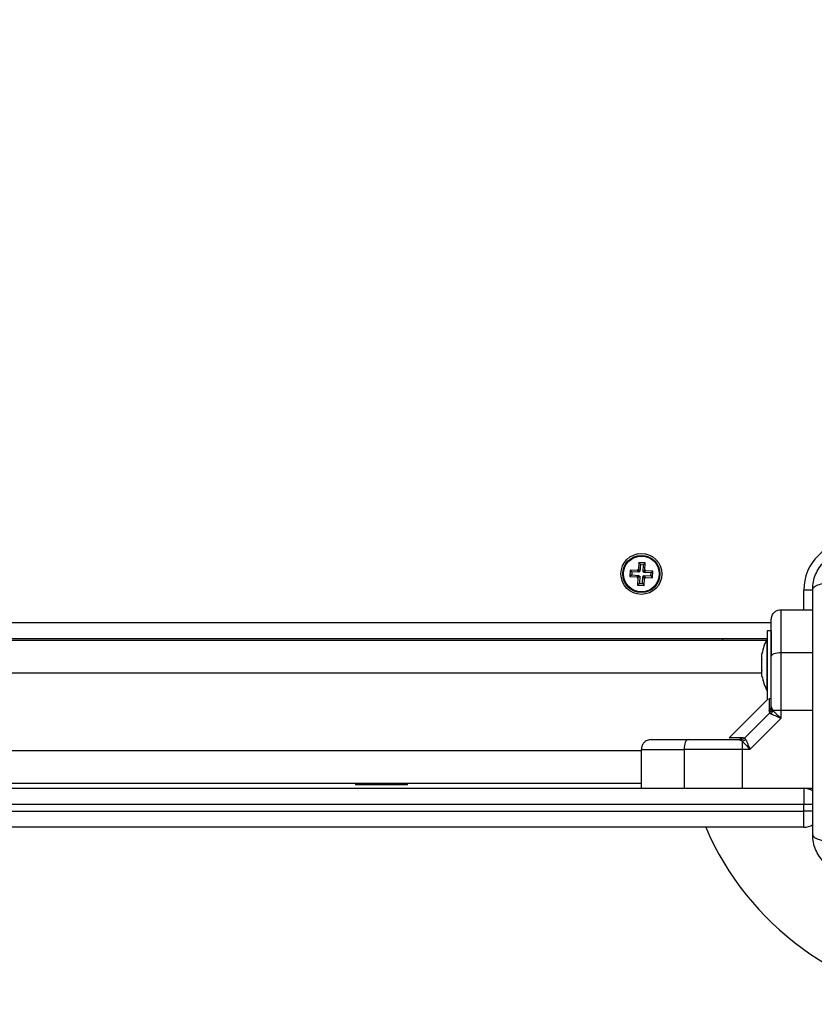
# Model space of a CAD drawing. Units: millimetres. Extents: x -3.7 to 7.8, y 0 to 14.
# Drawn here: x 5.1 to 5.4, y 4.1 to 4.4 of the extents above; entities that cross this region are included whole.
import ezdxf

# ---------------------------------------------------------------- set-up
doc = ezdxf.new("R2010")
doc.units = ezdxf.units.MM
doc.layers.add('DIASTASEIS', color=253, linetype='Continuous', lineweight=5)
doc.styles.get("Standard").update_dxf_attribs({"font": 'ARIALN.TTF'})
doc.dimstyles.new('STANDARD_ACAD', dxfattribs={"dimtxt": 0.18, "dimasz": 0.18, "dimexe": 0.18, "dimexo": 0.0625, "dimgap": 0.09, "dimtad": 0, "dimtih": 1, "dimtoh": 1, "dimdec": 4, "dimzin": 0, "dimdsep": 46, "dimtxsty": 'Standard', "dimcen": 0.09, "dimadec": 0, "dimazin": 0, "dimtfac": 1, "dimtdec": 4, "dimtofl": 0, "dimtmove": 0, "dimatfit": 3, "dimfxl": 1, "dimtolj": 1, "dimtzin": 0, "dimarcsym": 0})

# ---------------------------------------------------------------- blocks, each defined once
blk = doc.blocks.new('*D63')
at = {"layer": 'Defpoints', "color": 0}
for p in [(6.295527148947485, 5.860587867534377), (2.530149570701951, 4.223011523736204), (6.295527148947485, 4.218011523736095)]:
    blk.add_point(p, dxfattribs=at)
at = {"layer": 'DIASTASEIS', "color": 0, "lineweight": -2}
for p, q in [((2.530149570701951, 4.285511523736204), (2.530149570701951, 6.040587867534377)), ((6.295527148947485, 4.280511523736095), (6.295527148947485, 6.040587867534377)), ((2.710149570701951, 5.860587867534377), (4.131358141543681, 5.860587867534377)), ((6.115527148947486, 5.860587867534377), (4.694318578105755, 5.860587867534377))]:
    blk.add_line(p, q, dxfattribs=at)
at = {"layer": 'DIASTASEIS', "color": 0}
for points in [[(2.710149570701951, 5.890587867534378), (2.710149570701951, 5.830587867534377), (2.530149570701951, 5.860587867534377)], [(6.115527148947486, 5.830587867534377), (6.115527148947486, 5.890587867534378), (6.295527148947485, 5.860587867534377)]]:
    blk.add_solid(points, dxfattribs=at)
at = {"layer": 'DIASTASEIS', "color": 0, "insert": (4.412838359824718, 5.860587867534377), "char_height": 0.18, "attachment_point": 5}
blk.add_mtext('\\A1;\\A1;3.80', dxfattribs=at)
blk = doc.blocks.new('DFGAFa')
at = {"color": 7, "linetype": 'Continuous', "lineweight": 25}
for p, q in [((5931.203140751899, 7620.113967375461), (5931.203030272958, 7620.111720089453)), ((5931.203649690324, 7620.113405809938), (5931.203140751899, 7620.113967375461)), ((5931.205138339463, 7620.113869171958), (5931.203140751899, 7620.113967375461)), ((5931.203649690324, 7620.113405809938), (5931.203539211383, 7620.111158523929)), ((5931.204576773938, 7620.113360233533), (5931.203649690324, 7620.113405809938)), ((5931.204466294997, 7620.111112947525), (5931.204576773938, 7620.113360233533)), ((5931.204576773938, 7620.113360233533), (5931.205138339463, 7620.113869171958)), ((5931.205027860521, 7620.11162188595), (5931.205138339463, 7620.113869171958)), ((5931.200521013066, 7620.111593145387), (5931.200422809563, 7620.109595557824)), ((5931.200984375087, 7620.110104496249), (5931.200422809563, 7620.109595557824)), ((5931.200422809563, 7620.109595557824), (5931.202670095571, 7620.109485078882)), ((5931.202768299075, 7620.111482666445), (5931.200521013066, 7620.111593145387)), ((5931.201029951491, 7620.111031579863), (5931.200521013066, 7620.111593145387)), ((5931.201029951491, 7620.111031579863), (5931.200984375087, 7620.110104496249)), ((5931.200984375087, 7620.110104496249), (5931.203231661095, 7620.109994017307)), ((5931.2032772375, 7620.110921100922), (5931.201029951491, 7620.111031579863)), ((5931.203219385657, 7620.109744318862), (5931.202657820133, 7620.109235380437)), ((5931.202670095571, 7620.109485078882), (5931.202657820133, 7620.109235380437)), ((5931.202657820133, 7620.109235380437), (5931.202907518578, 7620.109223104999)), ((5931.203231661095, 7620.109994017307), (5931.202670095571, 7620.109485078882)), ((5931.202780574513, 7620.11173236489), (5931.202768299075, 7620.111482666445)), ((5931.2032772375, 7620.110921100922), (5931.202768299075, 7620.111482666445)), ((5931.203030272958, 7620.111720089453), (5931.202780574513, 7620.11173236489)), ((5931.203289512937, 7620.111170799367), (5931.202780574513, 7620.11173236489)), ((5931.202907518578, 7620.109223104999), (5931.202797039637, 7620.106975818991)), ((5931.203469084102, 7620.109732043424), (5931.202907518578, 7620.109223104999)), ((5931.203539211383, 7620.111158523929), (5931.203030272958, 7620.111720089453)), ((5931.203231661095, 7620.109994017307), (5931.203219385657, 7620.109744318862)), ((5931.203219385657, 7620.109744318862), (5931.203469084102, 7620.109732043424)), ((5931.203289512937, 7620.111170799367), (5931.2032772375, 7620.110921100922)), ((5931.203539211383, 7620.111158523929), (5931.203289512937, 7620.111170799367)), ((5931.203469084102, 7620.109732043424), (5931.20335860516, 7620.107484757415)), ((5931.204285688775, 7620.107439181011), (5931.204396167716, 7620.109686467019)), ((5931.204396167716, 7620.109686467019), (5931.204905106141, 7620.109124901495)), ((5931.204396167716, 7620.109686467019), (5931.204645866162, 7620.109674191582)), ((5931.204466294997, 7620.111112947525), (5931.205027860521, 7620.11162188595)), ((5931.204715993443, 7620.111100672087), (5931.204466294997, 7620.111112947525)), ((5931.204645866162, 7620.109674191582), (5931.2046581416, 7620.109923890027)), ((5931.204645866162, 7620.109674191582), (5931.205154804587, 7620.109112626058)), ((5931.2046581416, 7620.109923890027), (5931.205167080025, 7620.109362324503)), ((5931.2046581416, 7620.109923890027), (5931.206905427608, 7620.109813411085)), ((5931.204703718005, 7620.110850973641), (5931.205265283528, 7620.111359912066)), ((5931.204703718005, 7620.110850973641), (5931.204715993443, 7620.111100672087)), ((5931.206951004013, 7620.1107404947), (5931.204703718005, 7620.110850973641)), ((5931.204715993443, 7620.111100672087), (5931.205277558966, 7620.111609610512)), ((5931.2047946272, 7620.106877615487), (5931.204905106141, 7620.109124901495)), ((5931.204905106141, 7620.109124901495), (5931.205154804587, 7620.109112626058)), ((5931.205277558966, 7620.111609610512), (5931.205027860521, 7620.11162188595)), ((5931.205154804587, 7620.109112626058), (5931.205167080025, 7620.109362324503)), ((5931.205167080025, 7620.109362324503), (5931.207414366033, 7620.109251845562)), ((5931.205265283528, 7620.111359912066), (5931.205277558966, 7620.111609610512)), ((5931.207512569536, 7620.111249433125), (5931.205265283528, 7620.111359912066)), ((5931.206905427608, 7620.109813411085), (5931.206951004013, 7620.1107404947)), ((5931.206905427608, 7620.109813411085), (5931.207414366033, 7620.109251845562)), ((5931.206951004013, 7620.1107404947), (5931.207512569536, 7620.111249433125)), ((5931.207414366033, 7620.109251845562), (5931.207512569536, 7620.111249433125)), ((5931.20335860516, 7620.107484757415), (5931.202797039637, 7620.106975818991)), ((5931.202797039637, 7620.106975818991), (5931.2047946272, 7620.106877615487)), ((5931.20335860516, 7620.107484757415), (5931.204285688775, 7620.107439181011)), ((5931.204285688775, 7620.107439181011), (5931.2047946272, 7620.106877615487)), ((5931.24696768955, 7620.099422495474), (5931.25671768955, 7620.099422495474)), ((5931.243967689549, 7620.092922495474), (5931.242667689549, 7620.092922495474)), ((5931.242667689549, 7620.092922495474), (5931.242667689549, 7620.071922495475)), ((5931.243967689549, 7620.092922495474), (5931.243967689549, 7620.085402854946)), ((5931.242667689549, 7620.090422495474), (5930.553865387059, 7620.090422495474)), ((5931.242415700178, 7620.089922495475), (5930.553865387059, 7620.089922495475)), ((5931.22896768955, 7620.090422495474), (5931.22896768955, 7620.089922495475)), ((5931.242667689549, 7620.090422495474), (5931.24265768955, 7620.090422495474)), ((5931.24265768955, 7620.074422495474), (5931.24265768955, 7620.090422495474)), ((5931.241094625806, 7620.084203074264), (5931.241094625806, 7620.085868018296)), ((5931.24696768955, 7620.068436914561), (5931.24696768955, 7620.086277131728)), ((5931.241094625806, 7620.080757551442), (5931.241094625806, 7620.084087439507)), ((5931.241094625806, 7620.078976972652), (5931.241094625806, 7620.080641916684)), ((5931.24265768955, 7620.074422495474), (5931.242667689549, 7620.074422495474)), ((5931.243723815359, 7620.072510876612), (5931.243714302611, 7620.07252870705)), ((5931.24296768955, 7620.071922495475), (5931.230978029052, 7620.059932834976)), ((5931.242667689549, 7620.071922495475), (5931.24296768955, 7620.071922495475)), ((5931.243967689549, 7620.069650044141), (5931.244115223878, 7620.068918017836)), ((5931.235745310022, 7620.059895998076), (5931.243494186947, 7620.067644875001)), ((5931.243494186947, 7620.067644875001), (5931.243276341682, 7620.068341392009)), ((5931.243494186947, 7620.067644875001), (5931.243902823802, 7620.067335748538)), ((5931.244115223878, 7620.068918017836), (5931.244468070488, 7620.068436914551)), ((5931.244468070488, 7620.068436914551), (5931.24696768955, 7620.068436914561)), ((5931.246967689543, 7620.065995950225), (5931.246967689543, 7620.068436914554)), ((5931.237394234805, 7620.056422495475), (5931.246967689561, 7620.065995950214)), ((5931.233740140883, 7620.059422495474), (5931.234472167188, 7620.059274961146)), ((5931.234953270476, 7620.058922114533), (5931.234472167188, 7620.059274961146)), ((5931.234953270475, 7620.058922114532), (5931.234953270468, 7620.056422495474)), ((5931.235745310022, 7620.059895998076), (5931.235048793015, 7620.060113843342)), ((5931.235745310022, 7620.059895998076), (5931.236054436487, 7620.059487361219)), ((5931.203967689549, 7620.044422495474), (5931.203967689549, 7620.056422495474)), ((5931.217113053295, 7620.056422495474), (5931.217113053295, 7620.044422495474)), ((5931.234953270469, 7620.056422495469), (5931.234953270527, 7620.044422495474)), ((5931.237394234805, 7620.056422495469), (5931.234953270469, 7620.056422495469)), ((5931.203967689549, 7620.045922495474), (5930.553865387059, 7620.045922495474)), ((5931.11596768955, 7620.045922495474), (5931.11596768955, 7620.045522495474)), ((5931.128244717052, 7620.045522495474), (5931.11596768955, 7620.045522495474)), ((5931.131967689549, 7620.045522495474), (5931.128244717052, 7620.045522495474)), ((5931.131967689549, 7620.045522495474), (5931.131967689549, 7620.045922495474)), ((5930.963937298892, 7620.044422495474), (5931.253967689549, 7620.044422495474)), ((5931.253967689549, 7620.044422495474), (5931.253967689549, 7620.039422495474)), ((5931.253967689549, 7620.044422495474), (5931.25671768955, 7620.044422495474)), ((5931.253967689549, 7620.039422495474), (5930.963937298892, 7620.039422495474)), ((5931.253967689549, 7620.037422495474), (5931.253967689549, 7620.039422495474)), ((5930.963937298892, 7620.037422495474), (5931.253967689549, 7620.037422495474)), ((5931.253967689549, 7620.032422495474), (5931.253967689549, 7620.037422495474)), ((5931.253967689549, 7620.032422495474), (5930.963937298892, 7620.032422495474))]:
    blk.add_line(p, q, dxfattribs=at)
at = {"color": 8, "linetype": 'Continuous', "lineweight": 25}
for p, q in [((5931.253967689549, 7620.099422495474), (5931.253967689549, 7620.105422495474)), ((5931.256771380098, 7620.105422495474), (5931.253967689549, 7620.105422495474)), ((5930.553865387059, 7620.095422495474), (5931.243967689549, 7620.095422495474)), ((5931.24696768955, 7620.086277131728), (5931.25671768955, 7620.086277131728)), ((5931.241094625806, 7620.079922495474), (5930.553865387059, 7620.079922495474)), ((5931.203967689549, 7620.055922495474), (5930.553865387059, 7620.055922495474)), ((5931.256771380098, 7620.039422495474), (5931.253967689549, 7620.039422495474)), ((5931.256771380098, 7620.037422495474), (5931.253967689549, 7620.037422495474))]:
    blk.add_line(p, q, dxfattribs=at)
at = {"color": 7, "linetype": 'Continuous', "lineweight": 25, "flags": 128}
for points in [[(5931.243967689549, 7620.08500283048), (5931.244025333708, 7620.085251434321), (5931.244196050952, 7620.085490484455), (5931.244473280713, 7620.085710794322), (5931.244846369206, 7620.085903897534), (5931.245300978851, 7620.086062373245), (5931.245819639253, 7620.086180131321), (5931.246382418583, 7620.086252646387), (5931.24696768955, 7620.086277131728)], [(5931.218387354544, 7620.059422495474), (5931.218138750703, 7620.059364851316), (5931.217899700568, 7620.059194134072), (5931.217679390702, 7620.058916904311), (5931.21748628749, 7620.058543815818), (5931.217327811779, 7620.058089206173), (5931.217210053703, 7620.057570545771), (5931.217137538637, 7620.057007766441), (5931.217113053295, 7620.056422495474)]]:
    blk.add_lwpolyline(points, dxfattribs=at)
at = {"color": 8, "linetype": 'Continuous', "lineweight": 25, "flags": 128}
blk.add_lwpolyline([(5931.24696768955, 7620.068436914554), (5931.253687689549, 7620.068436914554), (5931.25671768955, 7620.068436914469)], dxfattribs=at)
at = {"color": 7, "linetype": 'Continuous', "lineweight": 25}
for radius in [0.006300000000000182, 0.005717157287525809, 0.005517157287525114]:
    blk.add_circle((5931.203967689549, 7620.110422495474), radius, dxfattribs=at)
for centre, radius, start, end in [((5931.26896768955, 7620.105422495474), 0.01499999999999954, 90, 180), ((5931.306467689549, 7620.067922495475), 0.09000000000000051, 203.2313299918034, 27.26604445119019), ((5931.258549794813, 7620.082422495474), 0.01779210526315852, 153.2795631114336, 168.825868434639), ((5931.258549794813, 7620.082422495474), 0.01779210526315808, 191.1659315916661, 206.7204368885664), ((5931.24232283939, 7620.069682059916), 0.001645161711790973, 305.4209847145205, 358.8849214147577), ((5931.242031653105, 7620.068991909568), 0.002498829553069462, 318.4881672252041, 347.1674769331295), ((5931.233708125108, 7620.061067345634), 0.001645161711739985, 271.1150785852425, 324.5790152854794), ((5931.234398275456, 7620.06135853192), 0.002498829556484867, 282.8325230076777, 311.5118327351261), ((5931.253967689549, 7620.039422495474), 0.004999999999999863, 55.89314166769353, 90), ((5931.253967689549, 7620.037422495474), 0.005000000000000031, 270, 304.14396148888)]:
    blk.add_arc(centre, radius, start, end, dxfattribs=at)
for points, knots in [([(5931.25671768955, 7620.105672495474), (5931.256763275472, 7620.106467014475), (5931.256852602671, 7620.108023902049), (5931.257563542272, 7620.110287339989), (5931.258664455117, 7620.112370265045), (5931.260177753156, 7620.114212158946), (5931.26201975283, 7620.115725617958), (5931.264102494661, 7620.116826497908), (5931.266366095358, 7620.117537543804), (5931.267922986027, 7620.117626889575), (5931.26871768955, 7620.117672495474)], [0, 0, 0, 0, 0.1265041417438601, 0.2478892589192201, 0.3747657017261908, 0.5000002457449442, 0.6252032353967308, 0.7521105685519484, 0.8734666421202255, 1, 1, 1, 1]), ([(5931.256717689516, 7620.105672495474), (5931.256816440152, 7620.105939977625), (5931.257019502688, 7620.106490005519), (5931.258658374768, 7620.107232065968), (5931.26109233644, 7620.107820265624), (5931.263155330169, 7620.108010369337), (5931.26415857855, 7620.108102818111)], [0, 0, 0, 0, 0.243152997850954, 0.4999994607926225, 0.7568462158307458, 1, 1, 1, 1]), ([(5931.25671768955, 7620.030172495474), (5931.25671768955, 7620.034310165246), (5931.25671768955, 7620.042569991909), (5931.25671768955, 7620.055211223064), (5931.25671768955, 7620.067910605134), (5931.25671768955, 7620.080618462007), (5931.25671768955, 7620.093259907212), (5931.25671768955, 7620.101531390847), (5931.25671768955, 7620.105672495474)], [0, 0, 0, 0, 0.167001522398237, 0.333376925494907, 0.4999996118754704, 0.6661553866372001, 0.8328612453745002, 1, 1, 1, 1]), ([(5931.243967689549, 7620.096422495474), (5931.244020577456, 7620.096847612305), (5931.244130640235, 7620.097732304905), (5931.244942135991, 7620.098738571714), (5931.245951347821, 7620.09932425351), (5931.246637821734, 7620.099390609681), (5931.24696768955, 7620.099422495474)], [0, 0, 0, 0, 0.2702613318138341, 0.5624293896436456, 0.7897364218606201, 1, 1, 1, 1]), ([(5931.24696768955, 7620.086277131728), (5931.24696768955, 7620.087639358418), (5931.24696768955, 7620.09040920965), (5931.24696768955, 7620.09363084177), (5931.24696768955, 7620.096026728856), (5931.24696768955, 7620.097689685502), (5931.24696768955, 7620.099096465381), (5931.24696768955, 7620.099310628956), (5931.24696768955, 7620.099422495474)], [0, 0, 0, 0, 0.2241079957939918, 0.4556846619113337, 0.5765804397368458, 0.7055554760570523, 0.8461994117380057, 1, 1, 1, 1]), ([(5931.243967689549, 7620.08500283048), (5931.243967689549, 7620.085658750539), (5931.243967689549, 7620.086934116785), (5931.243967689549, 7620.088807592426), (5931.243967689549, 7620.090573837741), (5931.243967689549, 7620.092101801129), (5931.243967689549, 7620.093329741767), (5931.243967689549, 7620.094294609148), (5931.243967689549, 7620.095284965717), (5931.243967689549, 7620.096201768235), (5931.243967689549, 7620.096351695034), (5931.243967689549, 7620.096422495474)], [0, 0, 0, 0, 0.1286416419137192, 0.2501298835119642, 0.3799767775690441, 0.5000233526379141, 0.589740260626379, 0.6728074646934901, 0.7499535009444633, 0.8819196947982708, 1, 1, 1, 1]), ([(5931.241094625806, 7620.085868018296), (5931.241095127749, 7620.085870988285), (5931.241095643556, 7620.085874040314), (5931.241094652448, 7620.085868175935), (5931.241094625806, 7620.085868018296)], [0, 0, 0, 0, 0.9731194381110333, 1, 1, 1, 1]), ([(5931.243967689549, 7620.069650044141), (5931.243967689549, 7620.070972439937), (5931.243967689549, 7620.073618547357), (5931.243967689549, 7620.077526927983), (5931.243967689549, 7620.081355609288), (5931.243967689549, 7620.083786998105), (5931.243967689549, 7620.08500283048)], [0, 0, 0, 0, 0.2498763398136906, 0.5000013151691678, 0.7499722856773912, 1, 1, 1, 1]), ([(5931.241094625806, 7620.084203074264), (5931.241095127744, 7620.084166891287), (5931.241095643666, 7620.08412970027), (5931.241094652667, 7620.084088554733), (5931.241094625806, 7620.084087439507)], [0, 0, 0, 0, 0.9728955680428137, 1, 1, 1, 1]), ([(5931.241094625806, 7620.080757551442), (5931.241095127722, 7620.080718446183), (5931.241095644269, 7620.080678200843), (5931.241094653863, 7620.080642916235), (5931.241094625806, 7620.080641916684)], [0, 0, 0, 0, 0.9716717574814785, 1, 1, 1, 1]), ([(5931.241094625806, 7620.078976972652), (5931.241095127749, 7620.078974002663), (5931.241095643556, 7620.078970950634), (5931.241094652448, 7620.078976815014), (5931.241094625806, 7620.078976972652)], [0, 0, 0, 0, 0.973119438110734, 1, 1, 1, 1]), ([(5931.243494186947, 7620.067644875001), (5931.243671769157, 7620.067859264364), (5931.243988880246, 7620.068242102511), (5931.244076618879, 7620.068711488153), (5931.244115223878, 7620.068918017836)], [0, 0, 0, 0, 0.5599999999984746, 1, 1, 1, 1]), ([(5931.246967689536, 7620.065995950225), (5931.246669086583, 7620.066113097037), (5931.246074773689, 7620.066346255688), (5931.245215945039, 7620.066696128005), (5931.244456186845, 7620.067030300238), (5931.24407895007, 7620.067238529416), (5931.243902823805, 7620.067335748537)], [0, 0, 0, 0, 0.2542728717001208, 0.506082222087888, 0.7693971028537266, 1, 1, 1, 1]), ([(5931.244468070491, 7620.068436914551), (5931.244616530471, 7620.068268729042), (5931.244933189972, 7620.067909995733), (5931.245762220692, 7620.06710107804), (5931.246488391381, 7620.066435352483), (5931.24696768955, 7620.065995950225)], [0, 0, 0, 0, 0.2308090529013921, 0.492306948492469, 0.9999999999999999, 0.9999999999999999, 0.9999999999999999, 0.9999999999999999]), ([(5931.20696768955, 7620.059422495474), (5931.206542572718, 7620.059369607568), (5931.205657880119, 7620.059259544788), (5931.20465161331, 7620.058448049033), (5931.204065931514, 7620.057438837203), (5931.203999575343, 7620.05675236329), (5931.203967689549, 7620.056422495474)], [0, 0, 0, 0, 0.2702613318113338, 0.5624293896403988, 0.7897364218586047, 1, 1, 1, 1]), ([(5931.20696768955, 7620.059422495474), (5931.207035219204, 7620.059422495474), (5931.207139212774, 7620.059422495474), (5931.20771538614, 7620.059422495474), (5931.20845264574, 7620.059422495474), (5931.209600308041, 7620.059422495474), (5931.211306785877, 7620.059422495474), (5931.213380096756, 7620.059422495474), (5931.215803408515, 7620.059422495474), (5931.217522615018, 7620.059422495474), (5931.218387354544, 7620.059422495474)], [0, 0, 0, 0, 0.1180563753619941, 0.1818031491568068, 0.2503065060346903, 0.375751984289121, 0.5000901959705537, 0.662213640888576, 0.8300976551168976, 1, 1, 1, 1]), ([(5931.218387354544, 7620.059422495474), (5931.219602404311, 7620.059422495474), (5931.222033712864, 7620.059422495474), (5931.225861702461, 7620.059422495474), (5931.229770875269, 7620.059422495474), (5931.232416952245, 7620.059422495474), (5931.233740140883, 7620.059422495474)], [0, 0, 0, 0, 0.2498763426611363, 0.5000013207882817, 0.74997228847967, 1, 1, 1, 1]), ([(5931.231053477446, 7620.060008281946), (5931.231101899041, 7620.060009424722), (5931.231199093683, 7620.060011718568), (5931.23199953419, 7620.060031309697), (5931.233227556168, 7620.060062396925), (5931.234440911608, 7620.060096671868), (5931.235048793015, 7620.060113843342)], [0, 0, 0, 0, 0.2495159636121905, 0.5008429511281433, 0.7499262956674378, 1, 1, 1, 1]), ([(5931.235745310022, 7620.059895998076), (5931.23553092066, 7620.059718415867), (5931.235148082513, 7620.059401304778), (5931.23467869687, 7620.059313566144), (5931.234472167188, 7620.059274961146)], [0, 0, 0, 0, 0.5600000000019273, 1, 1, 1, 1]), ([(5931.234953270472, 7620.058922114533), (5931.235121586528, 7620.058773533289), (5931.235480617417, 7620.058456598247), (5931.236289608584, 7620.057627415619), (5931.236955177839, 7620.05690141637), (5931.237394234799, 7620.056422495474)], [0, 0, 0, 0, 0.2309811680235454, 0.4927003184439313, 1, 1, 1, 1]), ([(5931.236054436487, 7620.059487361219), (5931.236151723419, 7620.059311097502), (5931.23636011687, 7620.058933531847), (5931.236694166776, 7620.058173955782), (5931.237043954383, 7620.057315346716), (5931.237276934276, 7620.056721489983), (5931.237394234799, 7620.056422495487)], [0, 0, 0, 0, 0.2307655370823542, 0.4943112676181286, 0.7453962564730355, 1, 1, 1, 1]), ([(5931.203967689549, 7620.056422495474), (5931.204079556068, 7620.056422495474), (5931.204293719642, 7620.056422495474), (5931.205700499522, 7620.056422495474), (5931.207363456168, 7620.056422495474), (5931.209759343254, 7620.056422495474), (5931.212980975374, 7620.056422495474), (5931.215750826606, 7620.056422495474), (5931.217113053295, 7620.056422495474)], [0, 0, 0, 0, 0.1538005882620048, 0.2944445239428842, 0.4234195602632553, 0.5443153380888398, 0.7758920042058967, 1, 1, 1, 1]), ([(5931.234953270469, 7620.056422495474), (5931.233237735151, 7620.056422495474), (5931.229796445245, 7620.056422495474), (5931.225075661503, 7620.056422495474), (5931.220825095694, 7620.056422495474), (5931.218347948713, 7620.056422495474), (5931.217113053295, 7620.056422495474)], [0, 0, 0, 0, 0.279257602082766, 0.5601787131531245, 0.7807424041188243, 1, 1, 1, 1]), ([(5931.25671768955, 7620.030172495474), (5931.256816463063, 7620.029905028921), (5931.257019572718, 7620.0293550329), (5931.258658483077, 7620.028613004506), (5931.261092443655, 7620.028024816505), (5931.263155411449, 7620.027834695879), (5931.264158648009, 7620.027742238807)], [0, 0, 0, 0, 0.243152538447189, 0.4999987006176391, 0.7568456544214273, 1, 1, 1, 1]), ([(5931.26871768955, 7620.018172495475), (5931.267923170549, 7620.018218081397), (5931.266366282975, 7620.018307408595), (5931.264102845044, 7620.019018348194), (5931.262019919986, 7620.020119261037), (5931.260178026097, 7620.021632559062), (5931.258664567076, 7620.023474558739), (5931.257563687126, 7620.025557300559), (5931.256852641222, 7620.027820901271), (5931.25676329545, 7620.029377791941), (5931.25671768955, 7620.030172495474)], [0, 0, 0, 0, 0.1265041417094097, 0.2478892589189028, 0.3747657002375699, 0.5000002457444344, 0.6252032324747394, 0.7521105685508225, 0.8734666404883609, 1, 1, 1, 1])]:
    blk.add_open_spline(points, degree=3, knots=knots, dxfattribs=at)
at = {"color": 8, "linetype": 'Continuous', "lineweight": 25}
blk.add_open_spline([(5931.243377826417, 7620.072167270679), (5931.243377282369, 7620.072144489685), (5931.243375143351, 7620.072054922308), (5931.243358366056, 7620.071370073823), (5931.243327791496, 7620.070163170971), (5931.243293527573, 7620.068949924731), (5931.243276341682, 7620.068341392009)], degree=3, knots=[0, 0, 0, 0, 0.1025138953840281, 0.4030509433892457, 0.7005858967469611, 1, 1, 1, 1], dxfattribs=at)
blk = doc.blocks.new('s085a..')
blk.add_blockref('DFGAFa', (-4174.786266759816, -691.0435757520954))

msp = doc.modelspace()

# ---------------------------------------------------------------- block references
msp.add_blockref('s085a..', (-1751.083286169098, -6924.870835219643))

# ---------------------------------------------------------------- dimensions: what is measured, and where the dimension line sits
at = {"layer": 'DIASTASEIS'}
dim = msp.add_linear_dim(base=(6.295527148947485, 5.860587867534377), p1=(2.530149570701951, 4.223011523736204), p2=(6.295527148947485, 4.218011523736095), text='\\A1;<>0', dimstyle='STANDARD_ACAD', override={"dimdec": 1, "dimtxsty": 'Standard', "dimtmove": 2}, dxfattribs=at)
dim.commit()
dim.dimension.update_dxf_attribs({"geometry": '*D63', "text_midpoint": (4.412838359824718, 5.860587867534377)})

doc.saveas('drawing.dxf')
